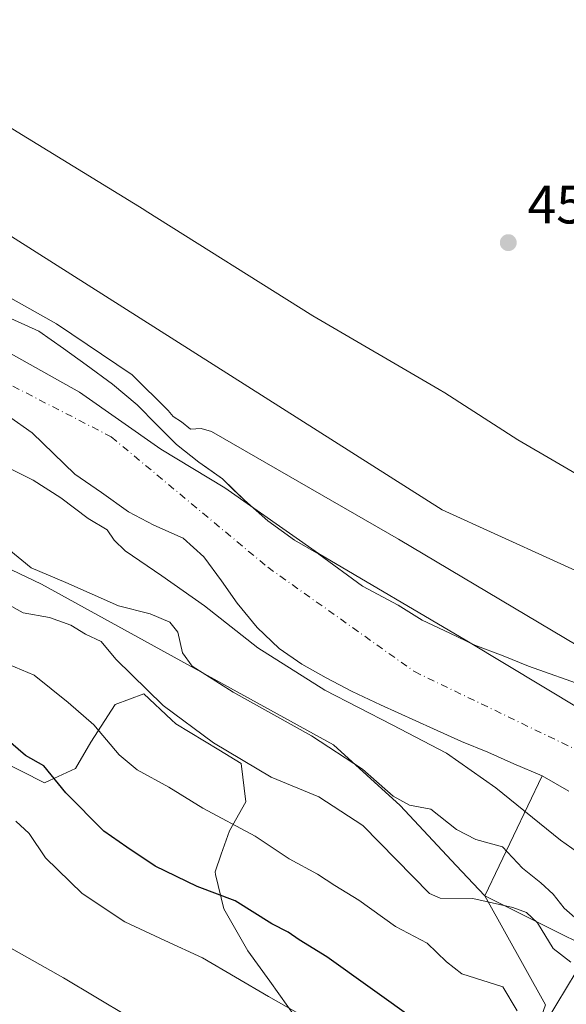
# Model space of a CAD drawing. Units: metres. Extents: x 631239 to 634693, y 4734307 to 4736686.
# Drawn here: x 631550 to 631651, y 4734712 to 4734894 of the extents above; entities that cross this region are included whole.
import ezdxf

# ---------------------------------------------------------------- set-up
doc = ezdxf.new("R2010")
doc.units = ezdxf.units.M
doc.header["$MEASUREMENT"] = 0
doc.linetypes.add('DGN Style 4', pattern=[2.6384748266838614, 1.318413404963828, -0.6592067024819142, 0.001648016756204785, -0.6592067024819142])
for name, color, linetype, lineweight in [('Arbolado forestal CxS', 92, 'Continuous', 0), ('Corriente natural Cxs', 4, 'Continuous', 13), ('Corriente natural eje', 4, 'DGN Style 4', 0), ('Cultivos herbáceos CxS', 92, 'Continuous', 0), ('Curva de nivel maestra', 30, 'Continuous', 30), ('Curva de nivel normal', 30, 'Continuous', 0), ('Entidad de ámbito territorial', 7, 'Continuous', 0), ('Entidad de ámbito territorial CxS', 92, 'Continuous', 0), ('Espacio natural protegido', 121, 'Continuous', 13), ('Espacio natural protegido CxS', 121, 'Continuous', 0), ('Pastizal CxS', 92, 'Continuous', 0), ('Punto de cota en terreno', 7, 'Continuous', 0), ('Rótulo de punto de cota en terreno', 7, 'Continuous', 0), ('Suelo desnudo CxS', 253, 'Continuous', 0)]:
    doc.layers.add(name, color=color, linetype=linetype, lineweight=lineweight)
doc.styles.add('Style-Arial', font='txt')

# ---------------------------------------------------------------- blocks, each defined once
blk = doc.blocks.new('*U21')
at = {"layer": 'Arbolado forestal CxS', "color": 92, "linetype": 'Continuous', "lineweight": 0}
for points in [[(631654.3800999997, 4734770.5801, 455.7421000000032), (631643.6601, 4734774.420100001, 455.5399000000034), (631638.9700999996, 4734776.3101, 454.3491000000067), (631633.7801000001, 4734778.2601, 453.3935000000056), (631629.2001, 4734780.4801, 453.6429999999964), (631624.0801999997, 4734782.890100001, 452.776199999993), (631619.6901000004, 4734785.630100001, 453.1518999999971), (631613.0900999998, 4734789.1601, 454.1772000000056), (631605.0301000001, 4734795.040100001, 454.023199999996), (631600.6101000002, 4734797.600099999, 453.4909000000043), (631595.6901000004, 4734801.200099999, 453.0709000000061), (631591.3501000004, 4734804.9801, 452.9293000000035), (631589.2180000005, 4734807.049000001, 453.2853000000032), (631587.3000999996, 4734808.9101, 453.5117999999929), (631584.3773999996, 4734811.0142, 453.2164000000049), (631582.9801000003, 4734812.020099999, 452.9238999999943), (631578.8800999997, 4734815.2301, 453.1391000000004), (631575.2200999996, 4734818.870100001, 453.7360999999946), (631571.6001000004, 4734822.5601, 454.0472000000009), (631567.0900999998, 4734826.380100001, 454.2109000000055), (631562.2500999998, 4734829.940099999, 454.3359000000055), (631558.0301000001, 4734832.970100001, 454.4934999999969), (631553.5000999998, 4734836.120100001, 454.6527999999962), (631548.3701, 4734838.4901, 454.3371999999945)], [(631428.1677000001, 4734913.693499999, 459.2142000000022), (631536.3377, 4734861.247099999, 459.8239999999933), (631627.7801000001, 4734803.220899999, 459.3415999999997), (631658.5289000003, 4734789.1907, 459.5684000000037)]]:
    blk.add_polyline3d(points, dxfattribs=at)
blk = doc.blocks.new('*U23')
at = {"layer": 'Suelo desnudo CxS', "color": 253, "linetype": 'Continuous', "lineweight": 0}
for points in [[(631651.0800999999, 4734751.380100001, 452.1497999999993), (631646.1501000002, 4734754.1801, 452.7609999999986), (631640.9401000004, 4734756.420100001, 453.5743999999977), (631636.1601, 4734758.5601, 452.7828000000009), (631631.3400999998, 4734760.520099999, 452.527700000006), (631626.1402000004, 4734762.850099999, 452.6668999999966), (631616.4001000002, 4734767.270099999, 452.7660999999935), (631611.1802000003, 4734769.770099999, 453.9125000000058), (631606.3901000004, 4734772.280099999, 454.1481000000058), (631601.9301000005, 4734774.800100001, 453.9021000000066), (631597.7500999998, 4734777.670100001, 453.3656999999948), (631593.7001, 4734781.550100001, 453.0026000000071), (631590.0500999996, 4734785.9901, 452.897299999997), (631587.1300999997, 4734790.120100001, 452.5507000000071), (631583.9001000002, 4734794.540100001, 452.5696999999927), (631580.0800999999, 4734798.0101, 452.3525999999983), (631574.7001, 4734800.370100001, 453.2309999999998), (631570.0301000001, 4734802.840100001, 453.5774999999995), (631565.0301000001, 4734806.390100001, 452.8516999999993), (631560.1201, 4734809.780099999, 453.0329000000056), (631552.2801999999, 4734817.380100001, 452.7189999999973), (631547.9200999998, 4734820.450099999, 451.9563999999955)], [(631548.3701, 4734838.4901, 454.3371999999945), (631553.5000999998, 4734836.120100001, 454.6527999999962), (631558.0301000001, 4734832.970100001, 454.4934999999969), (631562.2500999998, 4734829.940099999, 454.3359000000055), (631567.0900999998, 4734826.380100001, 454.2109000000055), (631571.6001000004, 4734822.5601, 454.0472000000009), (631575.2200999996, 4734818.870100001, 453.7360999999946), (631578.8800999997, 4734815.2301, 453.1391000000004), (631582.9801000003, 4734812.020099999, 452.9238999999943), (631584.3773999996, 4734811.0142, 453.2164000000049), (631587.3000999996, 4734808.9101, 453.5117999999929), (631589.2180000005, 4734807.049000001, 453.2853000000032), (631591.3501000004, 4734804.9801, 452.9293000000035), (631595.6901000004, 4734801.200099999, 453.0709000000061), (631600.6101000002, 4734797.600099999, 453.4909000000043), (631605.0301000001, 4734795.040100001, 454.023199999996), (631613.0900999998, 4734789.1601, 454.1772000000056), (631619.6901000004, 4734785.630100001, 453.1518999999971), (631624.0801999997, 4734782.890100001, 452.776199999993), (631629.2001, 4734780.4801, 453.6429999999964), (631633.7801000001, 4734778.2601, 453.3935000000056), (631638.9700999996, 4734776.3101, 454.3491000000067), (631643.6601, 4734774.420100001, 455.5399000000034), (631654.3800999997, 4734770.5801, 455.7421000000032)]]:
    blk.add_polyline3d(points, dxfattribs=at)
blk = doc.blocks.new('*U24')
at = {"layer": 'Corriente natural Cxs', "color": 4, "linetype": 'Continuous', "lineweight": 13}
for points in [[(631651.0800999999, 4734751.380100001, 452.1497999999993), (631646.1501000002, 4734754.1801, 452.7609999999986), (631640.9401000004, 4734756.420100001, 453.5743999999977), (631636.1601, 4734758.5601, 452.7828000000009), (631631.3400999998, 4734760.520099999, 452.527700000006), (631626.1401000004, 4734762.850099999, 452.6668999999966), (631616.4001000002, 4734767.270099999, 452.7660999999935), (631611.1801000005, 4734769.770099999, 453.912599999996), (631606.3901000004, 4734772.280099999, 454.1481000000058), (631601.9301000005, 4734774.800100001, 453.9021000000066), (631597.7500999998, 4734777.670100001, 453.3656999999948), (631593.7001, 4734781.550100001, 453.0026000000071), (631590.0500999996, 4734785.9901, 452.897299999997), (631587.1300999997, 4734790.120100001, 452.5507000000071), (631583.9001000002, 4734794.540100001, 452.5696999999927), (631580.0800999999, 4734798.0101, 452.3525999999983), (631574.7001, 4734800.370100001, 453.2309999999998), (631570.0301000001, 4734802.840100001, 453.5774999999995), (631565.0301000001, 4734806.390100001, 452.8516999999993), (631560.1201, 4734809.780099999, 453.0329000000056), (631552.2801000001, 4734817.380100001, 452.7189999999973), (631547.9200999998, 4734820.450099999, 451.9563999999955)], [(631548.3701, 4734838.4901, 454.3371999999945), (631553.5000999998, 4734836.120100001, 454.6527999999962), (631558.0301000001, 4734832.970100001, 454.4934999999969), (631562.2500999998, 4734829.940099999, 454.3359000000055), (631567.0900999998, 4734826.380100001, 454.2109000000055), (631571.6001000004, 4734822.5601, 454.0472000000009), (631575.2200999996, 4734818.870100001, 453.7360999999946), (631578.8800999997, 4734815.2301, 453.1391000000004), (631582.9801000003, 4734812.020099999, 452.9238999999943), (631587.3000999996, 4734808.9101, 453.5117999999929), (631591.3501000004, 4734804.9801, 452.9293000000035), (631595.6901000004, 4734801.200099999, 453.0709000000061), (631600.6101000002, 4734797.600099999, 453.4909000000043), (631605.0301000001, 4734795.040100001, 454.023199999996), (631613.0900999998, 4734789.1601, 454.1772000000056), (631619.6901000004, 4734785.630100001, 453.1518999999971), (631624.0800999999, 4734782.890100001, 452.7761000000028), (631629.2001, 4734780.4801, 453.6429999999964), (631633.7801000001, 4734778.2601, 453.3935000000056), (631638.9700999996, 4734776.3101, 454.3491000000067), (631643.6601, 4734774.420100001, 455.5399000000034), (631654.3800999997, 4734770.5801, 455.7421000000032)]]:
    blk.add_polyline3d(points, dxfattribs=at)
blk = doc.blocks.new('*U25')
at = {"layer": 'Espacio natural protegido CxS', "color": 121, "linetype": 'Continuous', "lineweight": 0, "flags": 128}
for points in [[(631652.4517000001, 4734718.065199999), (631647.0670999989, 4734709.217499998)], [(631601.0374000006, 4734709.382900001), (631596.0136000006, 4734716.3669), (631591.9996999998, 4734721.944900001), (631587.5619000003, 4734729.6909), (631586.0660999998, 4734736.0178), (631585.950100001, 4734736.5088), (631587.107400001, 4734739.779599999), (631588.6353000014, 4734744.097700001), (631591.6463999996, 4734749.406599999), (631590.7875999998, 4734756.502599999), (631586.6247000004, 4734759.008599999), (631578.7397999995, 4734763.754699999), (631577.923800001, 4734764.521700001), (631572.845899999, 4734769.292699999), (631567.5678999993, 4734767.3458), (631563.0997000012, 4734760.397899999), (631560.2706000014, 4734755.549900001), (631555.460799999, 4734753.356799999), (631554.5425000016, 4734752.937999999), (631545.8945999999, 4734757.252099999)], [(631451.3326999996, 4734918.2748), (631476.0754999996, 4734908.0806), (631505.4152, 4734896.362400001), (631505.7092000003, 4734896.242400001), (631507.1722000006, 4734895.580399999), (631529.0538999998, 4734884.822200002), (631529.0809000003, 4734884.809199999), (631530.5239000005, 4734884.038199999), (631530.6559, 4734883.961200002), (631546.3795999989, 4734874.754100001), (631546.8116, 4734874.4951), (631572.8272000006, 4734858.549000001), (631573.0952000013, 4734858.381999999), (631603.9357000006, 4734838.938800001), (631627.2113999998, 4734825.408600001), (631628.2293999991, 4734824.783600001), (631641.6702000005, 4734816.0855), (631656.5640000012, 4734807.4385)]]:
    blk.add_lwpolyline(points, dxfattribs=at)
blk = doc.blocks.new('5PATER')
at = {"layer": 'Pastizal CxS', "linetype": 'Continuous', "lineweight": 0}
h = blk.add_hatch(color=51, dxfattribs=at)
edge = h.paths.add_edge_path()
edge.add_ellipse((0, 0), major_axis=(-0.1095731443231308, -0.1110710700762829), ratio=0.9994222409660322, start_angle=0, end_angle=360)

msp = doc.modelspace()

# ---------------------------------------------------------------- linework, layer by layer
at = {"layer": 'Arbolado forestal CxS', "color": 92, "linetype": 'Continuous', "lineweight": 0, "extrusion": (0.1715918650243189, 0.3606326435687693, 0.9167880497967221), "elevation": 1816307.343423048, "flags": 128}
msp.add_lwpolyline([(1463923.372312014, -4168312.632724329), (1463923.372312014, -4168285.944463874)], dxfattribs=at)
msp.add_lwpolyline([(1463923.372312014, -4168312.632724329), (1463923.372312014, -4168285.944463874)], dxfattribs=at)
at = {"layer": 'Arbolado forestal CxS', "color": 92, "linetype": 'Continuous', "lineweight": 0}
for points in [[(631269.5433, 4734992.070499999, 459.8515999999945), (631288.7724000001, 4734981.762700001, 459.8932000000059), (631314.4211999997, 4734967.256300001, 459.9762999999948), (631322.0162000004, 4734965.084899999, 459.8197999999975), (631361.2578999996, 4734953.865700001, 459.2795000000042), (631428.1677000001, 4734913.693499999, 459.2142000000022), (631536.3377, 4734861.247099999, 459.8239999999933), (631627.7801000001, 4734803.220899999, 459.3415999999997), (631658.5289000003, 4734789.1907, 459.5684000000037), (631707.5954999998, 4734760.176700001, 458.9189999999944), (631758.8931, 4734728.9323, 457.8956000000035), (631768.3324999996, 4734721.619700001, 457.9156999999978), (631793.4627, 4734702.151699999, 457.5923000000039), (631813.5355000002, 4734692.108300001, 457.982600000003), (631852.5658999998, 4734658.632900001, 458.8019000000059), (631874.8685, 4734644.125700001, 458.7271999999939)], [(631278.3349000001, 4734529.848200001, 571.9179000000004), (631270.8567000005, 4734923.017200001, 460.4183000000049), (631324.7496999997, 4734899.147700001, 457.7547999999952), (631554.0328000003, 4734789.5141, 461.1777000000002), (631607.7619000003, 4734759.889599999, 459.9495000000024), (631620.0288000006, 4734748.7316, 461.1621000000014), (631630.3350999998, 4734737.681700001, 461.7277000000031), (631635.6376, 4734732.086100001, 463.4195999999939), (631646.7890999997, 4734712.0001, 467.8723999999929), (631634.5210999995, 4734677.409299999, 479.4205999999977), (631611.1023000004, 4734636.1231, 486.2292000000016), (631551.9775, 4734538.3455, 519.1570999999967)], [(631270.8567000005, 4734923.017200001, 460.4183000000049), (631324.7496999997, 4734899.147700001, 457.7547999999952), (631554.0328000003, 4734789.5141, 461.1777000000002), (631607.7619000003, 4734759.889599999, 459.9495000000024), (631620.0288000006, 4734748.7316, 461.1621000000014), (631630.3350999998, 4734737.681700001, 461.7277000000031), (631635.6376, 4734732.086100001, 463.4195999999939)], [(631270.8567000005, 4734923.017200001, 460.4183000000049), (631324.7496999997, 4734899.147700001, 457.7547999999952), (631554.0328000003, 4734789.5141, 461.1777000000002), (631607.7619000003, 4734759.889599999, 459.9495000000024), (631620.0288000006, 4734748.7316, 461.1621000000014), (631630.3350999998, 4734737.681700001, 461.7277000000031), (631635.6376, 4734732.086100001, 463.4195999999939)], [(631547.9200999998, 4734820.450099999, 451.9563999999955), (631552.2801999999, 4734817.380100001, 452.7189999999973), (631560.1201, 4734809.780099999, 453.0329000000056), (631565.0301000001, 4734806.390100001, 452.8516999999993), (631570.0301000001, 4734802.840100001, 453.5774999999995), (631574.7001, 4734800.370100001, 453.2309999999998), (631580.0800999999, 4734798.0101, 452.3525999999983), (631583.9001000002, 4734794.540100001, 452.5696999999927), (631587.1300999997, 4734790.120100001, 452.5507000000071), (631590.0500999996, 4734785.9901, 452.897299999997), (631593.7001, 4734781.550100001, 453.0026000000071), (631597.7500999998, 4734777.670100001, 453.3656999999948), (631601.9301000005, 4734774.800100001, 453.9021000000066), (631606.3901000004, 4734772.280099999, 454.1481000000058), (631611.1802000003, 4734769.770099999, 453.9125000000058), (631616.4001000002, 4734767.270099999, 452.7660999999935), (631626.1402000004, 4734762.850099999, 452.6668999999966), (631631.3400999998, 4734760.520099999, 452.527700000006), (631636.1601, 4734758.5601, 452.7828000000009), (631640.9401000004, 4734756.420100001, 453.5743999999977), (631646.1501000002, 4734754.1801, 452.7609999999986), (631635.6376, 4734732.086100001, 463.4195999999939), (631630.3350999998, 4734737.681700001, 461.7277000000031), (631620.0288000006, 4734748.7316, 461.1621000000014), (631607.7619000003, 4734759.889599999, 459.9495000000024), (631554.0328000003, 4734789.5141, 461.1777000000002), (631324.7496999997, 4734899.147700001, 457.7547999999952)], [(631548.3701, 4734838.4901, 454.3371999999945), (631553.5000999998, 4734836.120100001, 454.6527999999962), (631558.0301000001, 4734832.970100001, 454.4934999999969), (631562.2500999998, 4734829.940099999, 454.3359000000055), (631567.0900999998, 4734826.380100001, 454.2109000000055), (631571.6001000004, 4734822.5601, 454.0472000000009), (631575.2200999996, 4734818.870100001, 453.7360999999946), (631578.8800999997, 4734815.2301, 453.1391000000004), (631582.9801000003, 4734812.020099999, 452.9238999999943), (631584.3773999996, 4734811.0142, 453.2164000000049), (631587.3000999996, 4734808.9101, 453.5117999999929), (631589.2180000005, 4734807.049000001, 453.2853000000032), (631591.3501000004, 4734804.9801, 452.9293000000035), (631595.6901000004, 4734801.200099999, 453.0709000000061), (631600.6101000002, 4734797.600099999, 453.4909000000043), (631605.0301000001, 4734795.040100001, 454.023199999996), (631613.0900999998, 4734789.1601, 454.1772000000056), (631619.6901000004, 4734785.630100001, 453.1518999999971), (631624.0801999997, 4734782.890100001, 452.776199999993), (631629.2001, 4734780.4801, 453.6429999999964), (631633.7801000001, 4734778.2601, 453.3935000000056), (631638.9700999996, 4734776.3101, 454.3491000000067), (631643.6601, 4734774.420100001, 455.5399000000034), (631654.3800999997, 4734770.5801, 455.7421000000032)], [(631547.9200999998, 4734820.450099999, 451.9563999999955), (631552.2801999999, 4734817.380100001, 452.7189999999973), (631560.1201, 4734809.780099999, 453.0329000000056), (631565.0301000001, 4734806.390100001, 452.8516999999993), (631570.0301000001, 4734802.840100001, 453.5774999999995), (631574.7001, 4734800.370100001, 453.2309999999998), (631580.0800999999, 4734798.0101, 452.3525999999983), (631583.9001000002, 4734794.540100001, 452.5696999999927), (631587.1300999997, 4734790.120100001, 452.5507000000071), (631590.0500999996, 4734785.9901, 452.897299999997), (631593.7001, 4734781.550100001, 453.0026000000071), (631597.7500999998, 4734777.670100001, 453.3656999999948), (631601.9301000005, 4734774.800100001, 453.9021000000066), (631606.3901000004, 4734772.280099999, 454.1481000000058), (631611.1802000003, 4734769.770099999, 453.9125000000058), (631616.4001000002, 4734767.270099999, 452.7660999999935), (631626.1402000004, 4734762.850099999, 452.6668999999966), (631631.3400999998, 4734760.520099999, 452.527700000006), (631636.1601, 4734758.5601, 452.7828000000009), (631640.9401000004, 4734756.420100001, 453.5743999999977), (631646.1501000002, 4734754.1801, 452.7609999999986)], [(631666.8620999996, 4734716.4637, 462.2528000000021), (631635.6376, 4734732.086100001, 463.4195999999939), (631646.1501000002, 4734754.1801, 452.7609999999986), (631651.0800999999, 4734751.380100001, 452.1497999999993)], [(631646.1501000002, 4734754.1801, 452.7609999999986), (631651.0800999999, 4734751.380100001, 452.1497999999993)], [(631635.6376, 4734732.086100001, 463.4195999999939), (631646.7890999997, 4734712.0001, 467.8723999999929), (631634.5210999995, 4734677.409299999, 479.4205999999977), (631611.1023000004, 4734636.1231, 486.2292000000016), (631551.9775, 4734538.3455, 519.1570999999967), (631525.4583000002, 4734487.142100001, 537.953999999998), (631502.0743000006, 4734451.0547, 552.0813999999956), (631486.1777999997, 4734421.482100001, 568.1184999999969), (631477.2139999997, 4734394.600299999, 576.7967000000062), (631471.0777000004, 4734384.3015, 580.9327000000048), (631447.7664999999, 4734374.905900001, 587.4839000000065), (631432.6511000004, 4734366.507300001, 591.9459000000061), (631408.1169999996, 4734359.811699999, 602.8540999999968), (631390.2735000001, 4734349.770099999, 610.4811999999947), (631388.5603, 4734341.293099999, 612.7709000000032), (631388.1432999996, 4734339.949300001, 613.1633000000002)], [(631635.6376, 4734732.086100001, 463.4195999999939), (631646.7890999997, 4734712.0001, 467.8723999999929), (631634.5210999995, 4734677.409299999, 479.4205999999977), (631611.1023000004, 4734636.1231, 486.2292000000016), (631551.9775, 4734538.3455, 519.1570999999967), (631525.4583000002, 4734487.142100001, 537.953999999998), (631502.0743000006, 4734451.0547, 552.0813999999956), (631486.1777999997, 4734421.482100001, 568.1184999999969), (631477.2139999997, 4734394.600299999, 576.7967000000062), (631471.0777000004, 4734384.3015, 580.9327000000048), (631447.7664999999, 4734374.905900001, 587.4839000000065), (631432.6511000004, 4734366.507300001, 591.9459000000061), (631408.1169999996, 4734359.811699999, 602.8540999999968), (631390.2735000001, 4734349.770099999, 610.4811999999947), (631388.5603, 4734341.293099999, 612.7709000000032), (631388.1432999996, 4734339.949300001, 613.1633000000002)], [(631551.9775, 4734538.3455, 519.1570999999967), (631611.1023000004, 4734636.1231, 486.2292000000016), (631634.5210999995, 4734677.409299999, 479.4205999999977), (631646.7890999997, 4734712.0001, 467.8723999999929), (631635.6376, 4734732.086100001, 463.4195999999939), (631666.8620999996, 4734716.4637, 462.2528000000021), (631702.7679000003, 4734696.1973, 458.1958000000013), (631723.4247000003, 4734680.751900001, 457.5978000000032), (631748.7692999998, 4734653.968699999, 458.0500000000029), (631758.0239000004, 4734635.433700001, 459.2698999999994), (631756.9084999999, 4734617.579700001, 459.9553000000015), (631759.1379000006, 4734597.494899999, 460.7468999999983), (631734.5859000003, 4734601.9911, 463.8104000000022), (631706.7068999996, 4734608.686699999, 468.0923999999941), (631665.4457, 4734601.9923, 476.8794000000053), (631649.8327000003, 4734610.918500001, 477.7274000000034), (631639.7966999998, 4734609.8037, 480.3203000000067), (631634.2203000003, 4734593.0659, 485.3353999999963), (631621.9528999999, 4734576.3281, 491.9600000000065), (631601.8790999996, 4734556.242500001, 500.3016000000061), (631590.7279000003, 4734539.505899999, 507.7121999999945)], [(631635.6376, 4734732.086100001, 463.4195999999939), (631666.8620999996, 4734716.4637, 462.2528000000021), (631702.7679000003, 4734696.1973, 458.1958000000013), (631723.4247000003, 4734680.751900001, 457.5978000000032), (631748.7692999998, 4734653.968699999, 458.0500000000029), (631758.0239000004, 4734635.433700001, 459.2698999999994), (631756.9084999999, 4734617.579700001, 459.9553000000015), (631759.1379000006, 4734597.494899999, 460.7468999999983), (631734.5859000003, 4734601.9911, 463.8104000000022), (631706.7068999996, 4734608.686699999, 468.0923999999941), (631665.4457, 4734601.9923, 476.8794000000053), (631649.8327000003, 4734610.918500001, 477.7274000000034), (631639.7966999998, 4734609.8037, 480.3203000000067), (631634.2203000003, 4734593.0659, 485.3353999999963), (631621.9528999999, 4734576.3281, 491.9600000000065), (631601.8790999996, 4734556.242500001, 500.3016000000061), (631590.7279000003, 4734539.505899999, 507.7121999999945)], [(631635.6376, 4734732.086100001, 463.4195999999939), (631666.8620999996, 4734716.4637, 462.2528000000021), (631702.7679000003, 4734696.1973, 458.1958000000013), (631723.4247000003, 4734680.751900001, 457.5978000000032), (631748.7692999998, 4734653.968699999, 458.0500000000029), (631758.0239000004, 4734635.433700001, 459.2698999999994), (631756.9084999999, 4734617.579700001, 459.9553000000015), (631759.1379000006, 4734597.494899999, 460.7468999999983), (631734.5859000003, 4734601.9911, 463.8104000000022), (631706.7068999996, 4734608.686699999, 468.0923999999941), (631665.4457, 4734601.9923, 476.8794000000053), (631649.8327000003, 4734610.918500001, 477.7274000000034), (631639.7966999998, 4734609.8037, 480.3203000000067), (631634.2203000003, 4734593.0659, 485.3353999999963), (631621.9528999999, 4734576.3281, 491.9600000000065), (631601.8790999996, 4734556.242500001, 500.3016000000061), (631590.7279000003, 4734539.505899999, 507.7121999999945)]]:
    msp.add_polyline3d(points, dxfattribs=at)
at = {"layer": 'Corriente natural Cxs', "color": 4, "linetype": 'Continuous', "lineweight": 13}
for points in [[(631548.3701, 4734838.4901, 454.3371999999945), (631553.5000999998, 4734836.120100001, 454.6527999999962), (631558.0301000001, 4734832.970100001, 454.4934999999969), (631562.2500999998, 4734829.940099999, 454.3359000000055), (631567.0900999998, 4734826.380100001, 454.2109000000055), (631571.6001000004, 4734822.5601, 454.0472000000009), (631575.2200999996, 4734818.870100001, 453.7360999999946), (631578.8800999997, 4734815.2301, 453.1391000000004), (631582.9801000003, 4734812.020099999, 452.9238999999943), (631587.3000999996, 4734808.9101, 453.5117999999929), (631591.3501000004, 4734804.9801, 452.9293000000035), (631595.6901000004, 4734801.200099999, 453.0709000000061), (631600.6101000002, 4734797.600099999, 453.4909000000043), (631605.0301000001, 4734795.040100001, 454.023199999996), (631613.0900999998, 4734789.1601, 454.1772000000056), (631619.6901000004, 4734785.630100001, 453.1518999999971), (631624.0800999999, 4734782.890100001, 452.7761000000028), (631629.2001, 4734780.4801, 453.6429999999964), (631633.7801000001, 4734778.2601, 453.3935000000056), (631638.9700999996, 4734776.3101, 454.3491000000067), (631643.6601, 4734774.420100001, 455.5399000000034), (631654.3800999997, 4734770.5801, 455.7421000000032)], [(631651.0800999999, 4734751.380100001, 452.1497999999993), (631646.1501000002, 4734754.1801, 452.7609999999986), (631640.9401000004, 4734756.420100001, 453.5743999999977), (631636.1601, 4734758.5601, 452.7828000000009), (631631.3400999998, 4734760.520099999, 452.527700000006), (631626.1401000004, 4734762.850099999, 452.6668999999966), (631616.4001000002, 4734767.270099999, 452.7660999999935), (631611.1801000005, 4734769.770099999, 453.912599999996), (631606.3901000004, 4734772.280099999, 454.1481000000058), (631601.9301000005, 4734774.800100001, 453.9021000000066), (631597.7500999998, 4734777.670100001, 453.3656999999948), (631593.7001, 4734781.550100001, 453.0026000000071), (631590.0500999996, 4734785.9901, 452.897299999997), (631587.1300999997, 4734790.120100001, 452.5507000000071), (631583.9001000002, 4734794.540100001, 452.5696999999927), (631580.0800999999, 4734798.0101, 452.3525999999983), (631574.7001, 4734800.370100001, 453.2309999999998), (631570.0301000001, 4734802.840100001, 453.5774999999995), (631565.0301000001, 4734806.390100001, 452.8516999999993), (631560.1201, 4734809.780099999, 453.0329000000056), (631552.2801000001, 4734817.380100001, 452.7189999999973), (631547.9200999998, 4734820.450099999, 451.9563999999955)]]:
    msp.add_polyline3d(points, dxfattribs=at)
at = {"layer": 'Corriente natural eje', "color": 4, "linetype": 'DGN Style 4', "lineweight": 0}
msp.add_polyline3d([(631270.3298000004, 4734950.7203, 453.1661000000022), (631320.5201000003, 4734923.3101, 453.8894), (631401.8201000001, 4734889.3101, 453.1143000000012), (631464.6501000002, 4734866.7601, 452.4446000000025), (631519.5401, 4734841.0601, 452.2869999999967), (631566.8501000004, 4734816.6601, 453.1184999999969), (631595.6700999998, 4734792.630100001, 452.8098000000027), (631622.6501000002, 4734773.4101, 452.5190000000002), (631666.8601000002, 4734752.0701, 451.5862999999954), (631696.0500999996, 4734733.950099999, 452.4821999999986), (631740.7701000003, 4734707.340100001, 453.4562000000006), (631778.8300999999, 4734685.1601, 453.6012000000047), (631818.6001000004, 4734663.8301, 453.6349000000046), (631849.2701000003, 4734639.0701, 452.600900000005), (631881.7901, 4734606.540100001, 452.4291999999987)], dxfattribs=at)
at = {"layer": 'Cultivos herbáceos CxS', "color": 92, "linetype": 'Continuous', "lineweight": 0}
for points in [[(631874.8685, 4734644.125700001, 458.7271999999939), (631852.5658999998, 4734658.632900001, 458.8019000000059), (631813.5355000002, 4734692.108300001, 457.982600000003), (631793.4627, 4734702.151699999, 457.5923000000039), (631768.3324999996, 4734721.619700001, 457.9156999999978), (631758.8931, 4734728.9323, 457.8956000000035), (631707.5954999998, 4734760.176700001, 458.9189999999944), (631658.5289000003, 4734789.1907, 459.5684000000037), (631627.7801000001, 4734803.220899999, 459.3415999999997), (631536.3377, 4734861.247099999, 459.8239999999933), (631428.1677000001, 4734913.693499999, 459.2142000000022), (631361.2578999996, 4734953.865700001, 459.2795000000042), (631322.0162000004, 4734965.084899999, 459.8197999999975), (631314.4211999997, 4734967.256300001, 459.9762999999948), (631288.7724000001, 4734981.762700001, 459.8932000000059), (631269.5433, 4734992.070499999, 459.8515999999945), (631268.0033999998, 4735073.033399999, 460.7222000000039)], [(631269.5433, 4734992.070499999, 459.8515999999945), (631288.7724000001, 4734981.762700001, 459.8932000000059), (631314.4211999997, 4734967.256300001, 459.9762999999948), (631322.0162000004, 4734965.084899999, 459.8197999999975), (631361.2578999996, 4734953.865700001, 459.2795000000042), (631428.1677000001, 4734913.693499999, 459.2142000000022), (631536.3377, 4734861.247099999, 459.8239999999933), (631627.7801000001, 4734803.220899999, 459.3415999999997), (631658.5289000003, 4734789.1907, 459.5684000000037), (631707.5954999998, 4734760.176700001, 458.9189999999944), (631758.8931, 4734728.9323, 457.8956000000035), (631768.3324999996, 4734721.619700001, 457.9156999999978), (631793.4627, 4734702.151699999, 457.5923000000039), (631813.5355000002, 4734692.108300001, 457.982600000003), (631852.5658999998, 4734658.632900001, 458.8019000000059), (631874.8685, 4734644.125700001, 458.7271999999939)]]:
    msp.add_polyline3d(points, dxfattribs=at)
at = {"layer": 'Curva de nivel maestra', "color": 30, "linetype": 'Continuous', "lineweight": 30, "elevation": 475, "flags": 128}
msp.add_lwpolyline([(631622.9000000004, 4734709.090100001), (631606.5499999998, 4734720.8301), (631601.4699999997, 4734723.970100001), (631599.4199999999, 4734725.390100001), (631596.4000000004, 4734726.940099999), (631589.6799999997, 4734731.170100001), (631582.6799999997, 4734733.8201), (631574.9000000004, 4734737.5601), (631569.7199999997, 4734741.040100001), (631565.4800000006, 4734744.020099999), (631558.4800000006, 4734751.050100001), (631554.4400000004, 4734756.020099999), (631551.0499999998, 4734757.920100001), (631547.4400000004, 4734761.100099999)], dxfattribs=at)
at = {"layer": 'Curva de nivel normal', "color": 30, "linetype": 'Continuous', "lineweight": 0, "flags": 128}
for points, elevation in [([(631664.4299999997, 4734771.220100001), (631619.7400000002, 4734797.840100001), (631585.3200000003, 4734817.6801), (631583.4199999999, 4734818.1801), (631581.4600000001, 4734818.100099999), (631579.75, 4734819.420100001), (631578.2699999996, 4734820.4301), (631577.3499999996, 4734821.5101), (631570.7199999997, 4734828.120100001), (631556.7599999999, 4734837.5101), (631536.9199999999, 4734848.620100001), (631517.5199999996, 4734858.460100001), (631498.9500000002, 4734866.520099999), (631478.7000000002, 4734874.5001), (631458.6299999999, 4734883.030099999), (631440.3700000001, 4734890.7301)], 455), ([(631444.9100000003, 4734862.300100001), (631457.9800000006, 4734856.130100001), (631475.5999999996, 4734847.4101), (631500.0800000001, 4734835.220100001), (631537.4699999997, 4734817.8301), (631541, 4734814.9101), (631544.9500000002, 4734812.1601), (631547.9199999999, 4734810.970100001), (631552.4800000006, 4734808.670100001), (631557.54, 4734805.450099999), (631562.5800000001, 4734801.610099999), (631566.1100000005, 4734799.540100001), (631567.3899999997, 4734797.620100001), (631569.3799999999, 4734795.6801), (631576.1699999999, 4734791.0801), (631584.0099999999, 4734785.520099999), (631593.8600000005, 4734777.780099999), (631606.1600000003, 4734769.9901), (631618.5599999997, 4734763.630100001), (631628.5599999997, 4734758.350099999), (631637.6500000004, 4734751.9901), (631649.5300000003, 4734742.350099999), (631666.25, 4734730.5601)], 455), ([(631548.0199999996, 4734795.920100001), (631552.0999999996, 4734792.5001), (631558.4800000006, 4734789.8201), (631568.1799999997, 4734785.5001), (631573.9900000002, 4734784.040100001), (631577.6200000001, 4734782.530099999), (631579.1100000005, 4734780.6801), (631579.9699999997, 4734776.880100001), (631581.7300000006, 4734774.440099999), (631589.29, 4734769.600099999), (631603.7300000006, 4734761.600099999), (631613.0700000003, 4734755.460100001), (631618.7400000002, 4734750.450099999), (631621.7400000002, 4734748.8201), (631625.6500000004, 4734748.0801), (631630.3899999997, 4734744.3301), (631633.9800000006, 4734742.4901), (631638.9000000004, 4734741.1501), (631642.54, 4734737.1601), (631645.9199999999, 4734734.4801), (631648.1799999997, 4734732.4101), (631650.2199999997, 4734729.790100001), (631654.0599999997, 4734726.4101)], 460), ([(631544.7100000001, 4734787.5001), (631550.6399999997, 4734784.210100001), (631555.4600000001, 4734783.360099999), (631559.3799999999, 4734781.960100001), (631562.0800000001, 4734780.3201), (631565.0099999999, 4734778.9301), (631567.6600000003, 4734775.710100001), (631576.4000000004, 4734767.170100001), (631585.6399999997, 4734760.2601), (631596.2599999999, 4734753.9301), (631605.0800000001, 4734750.3201), (631613.1600000003, 4734745.0601), (631625.4400000004, 4734732.520099999), (631627.4199999999, 4734731.690099999), (631633.4000000004, 4734731.620100001), (631640.7800000003, 4734729.950099999), (631643.3099999997, 4734729.0101), (631645.3399999999, 4734727.130100001), (631648.2300000006, 4734722.360099999), (631651.4400000004, 4734719.880100001)], 465), ([(631569.9500000002, 4734709.840100001), (631558.0700000003, 4734716.970100001), (631545.4500000002, 4734724.0601), (631537.6799999997, 4734729.040100001), (631533.0999999996, 4734731.700099999), (631523.6399999997, 4734740.9801), (631521.3499999996, 4734743.550100001), (631517.8700000001, 4734746.1601), (631509.2100000001, 4734753.1601), (631503.54, 4734756.880100001), (631498.4900000002, 4734759.8201), (631490.4000000004, 4734762.920100001), (631485.2999999998, 4734765.210100001), (631478.7100000001, 4734767.380100001), (631472.9699999997, 4734768.550100001), (631466.5700000003, 4734773.8101), (631461.0599999997, 4734777.300100001), (631455.54, 4734779.440099999), (631451.5199999996, 4734781.7601)], 485), ([(631641.5700000003, 4734710.9001), (631638.9600000001, 4734715.300100001), (631631.3700000001, 4734717.7401), (631628.5599999997, 4734719.960100001), (631624.9800000006, 4734723.350099999), (631619.1900000004, 4734726.4301), (631612.4000000004, 4734731.3101), (631608.0099999999, 4734733.970100001), (631604.79, 4734736.0701), (631599.5800000001, 4734738.9101), (631593.3099999997, 4734743.0601), (631583.7000000002, 4734748.270099999), (631577.4500000002, 4734752.140100001), (631571.6200000001, 4734755.300100001), (631568.2800000003, 4734758.0701), (631563.6500000004, 4734763.5701), (631558.9000000004, 4734767.710100001), (631552.6399999997, 4734772.7601), (631546.8200000003, 4734775.2301)], 470), ([(631549.2800000003, 4734745.860099999), (631551.7199999997, 4734743.5601), (631554.7199999997, 4734739.100099999), (631561.4699999997, 4734732.520099999), (631569.3700000001, 4734727.3301), (631576.6900000004, 4734723.840100001), (631583.6500000004, 4734720.6801), (631595.7999999998, 4734713.520099999), (631602.7300000006, 4734709.610099999)], 480)]:
    msp.add_lwpolyline(points, dxfattribs=dict(at, elevation=elevation))
at = {"layer": 'Entidad de ámbito territorial', "color": 7, "linetype": 'Continuous', "lineweight": 0, "flags": 128}
msp.add_lwpolyline([(631674.2220000023, 4734753.840000001), (631632.2829999999, 4734779.061000002), (631604.9919999996, 4734795.170999999), (631587.7320000018, 4734807.253000001), (631575.9550000011, 4734814.409000001), (631561.0290000017, 4734824.906999998), (631544.7490000007, 4734833.965000002), (631525.7640000011, 4734844.217000003), (631505.6700000018, 4734853.289), (631482.2410000014, 4734863.408), (631468.4410000015, 4734870.249999999), (631447.8430000017, 4734879.181), (631429.841000002, 4734886.280999999), (631413.8610000005, 4734889.496999998), (631394.1450000014, 4734894.384), (631375.8860000009, 4734901.603), (631350.9610000004, 4734910.787999999), (631310.9410000016, 4734927.539000003), (631294.5820000012, 4734934.942000002), (631279.8100000012, 4734944.552999998), (631270.3051288513, 4734952.016965137)], dxfattribs=at)
at = {"layer": 'Entidad de ámbito territorial CxS', "color": 92, "linetype": 'Continuous', "lineweight": 0, "flags": 128}
msp.add_lwpolyline([(631674.2219999994, 4734753.84), (631632.2829999994, 4734779.061000001), (631604.991999999, 4734795.170999999), (631587.731999999, 4734807.253000001), (631575.9550000004, 4734814.409), (631561.0290000011, 4734824.906999999), (631544.7490000001, 4734833.965000001), (631525.7640000007, 4734844.217000001), (631505.669999999, 4734853.289000001), (631482.2410000009, 4734863.408), (631468.4409999986, 4734870.25), (631447.8430000012, 4734879.181), (631429.8409999993, 4734886.280999999), (631413.8609999999, 4734889.496999999), (631394.1449999985, 4734894.383999999), (631375.8860000003, 4734901.603), (631350.9609999997, 4734910.788000001), (631310.940999999, 4734927.539000002), (631294.5820000005, 4734934.942000001), (631279.8100000008, 4734944.552999998), (631270.3051288485, 4734952.016965138), (631269.3541999994, 4735002.0136)], dxfattribs=at)
at = {"layer": 'Espacio natural protegido', "color": 121, "linetype": 'Continuous', "lineweight": 13, "flags": 128}
for points in [[(631656.5640000018, 4734807.438500001), (631641.6702000012, 4734816.085500001), (631628.2293999997, 4734824.783600002), (631627.2114000003, 4734825.408599999), (631603.9357000013, 4734838.938800001), (631573.0952000018, 4734858.382), (631572.8272000012, 4734858.549000002), (631546.8116000006, 4734874.495100001), (631546.3796000016, 4734874.754100001), (631530.6559000006, 4734883.961200003), (631530.5239000011, 4734884.0382), (631529.0809000009, 4734884.8092), (631529.0539000004, 4734884.822200002), (631507.1722000011, 4734895.5804), (631505.7092000007, 4734896.242400002), (631505.4152000007, 4734896.3624), (631476.0755000003, 4734908.080600001), (631451.3327000003, 4734918.274800001)], [(631545.8946000005, 4734757.2521), (631554.5425000021, 4734752.937999999), (631555.4607999995, 4734753.3568), (631560.270600002, 4734755.5499), (631563.0997000019, 4734760.3979), (631567.5679000021, 4734767.345800002), (631572.8459000018, 4734769.292699998), (631577.9238000016, 4734764.521700002), (631578.7398000001, 4734763.754699999), (631586.624700001, 4734759.0086), (631590.7876000004, 4734756.5026), (631591.6464000002, 4734749.4066), (631588.6353000018, 4734744.097700002), (631587.1074000016, 4734739.7796), (631585.9501000015, 4734736.508800001), (631586.0661000004, 4734736.017800001), (631587.5619000009, 4734729.6909), (631591.9997000004, 4734721.944900002), (631596.0136000012, 4734716.366900001), (631601.0374000013, 4734709.382900001)], [(631647.0670999995, 4734709.217499998), (631652.4517000007, 4734718.065199999)]]:
    msp.add_lwpolyline(points, dxfattribs=at)
at = {"layer": 'Suelo desnudo CxS', "color": 253, "linetype": 'Continuous', "lineweight": 0}
for points in [[(631548.3701, 4734838.4901, 454.3371999999945), (631553.5000999998, 4734836.120100001, 454.6527999999962), (631558.0301000001, 4734832.970100001, 454.4934999999969), (631562.2500999998, 4734829.940099999, 454.3359000000055), (631567.0900999998, 4734826.380100001, 454.2109000000055), (631571.6001000004, 4734822.5601, 454.0472000000009), (631575.2200999996, 4734818.870100001, 453.7360999999946), (631578.8800999997, 4734815.2301, 453.1391000000004), (631582.9801000003, 4734812.020099999, 452.9238999999943), (631584.3773999996, 4734811.0142, 453.2164000000049), (631587.3000999996, 4734808.9101, 453.5117999999929), (631589.2180000005, 4734807.049000001, 453.2853000000032), (631591.3501000004, 4734804.9801, 452.9293000000035), (631595.6901000004, 4734801.200099999, 453.0709000000061), (631600.6101000002, 4734797.600099999, 453.4909000000043), (631605.0301000001, 4734795.040100001, 454.023199999996), (631613.0900999998, 4734789.1601, 454.1772000000056), (631619.6901000004, 4734785.630100001, 453.1518999999971), (631624.0801999997, 4734782.890100001, 452.776199999993), (631629.2001, 4734780.4801, 453.6429999999964), (631633.7801000001, 4734778.2601, 453.3935000000056), (631638.9700999996, 4734776.3101, 454.3491000000067), (631643.6601, 4734774.420100001, 455.5399000000034), (631654.3800999997, 4734770.5801, 455.7421000000032)], [(631547.9200999998, 4734820.450099999, 451.9563999999955), (631552.2801999999, 4734817.380100001, 452.7189999999973), (631560.1201, 4734809.780099999, 453.0329000000056), (631565.0301000001, 4734806.390100001, 452.8516999999993), (631570.0301000001, 4734802.840100001, 453.5774999999995), (631574.7001, 4734800.370100001, 453.2309999999998), (631580.0800999999, 4734798.0101, 452.3525999999983), (631583.9001000002, 4734794.540100001, 452.5696999999927), (631587.1300999997, 4734790.120100001, 452.5507000000071), (631590.0500999996, 4734785.9901, 452.897299999997), (631593.7001, 4734781.550100001, 453.0026000000071), (631597.7500999998, 4734777.670100001, 453.3656999999948), (631601.9301000005, 4734774.800100001, 453.9021000000066), (631606.3901000004, 4734772.280099999, 454.1481000000058), (631611.1802000003, 4734769.770099999, 453.9125000000058), (631616.4001000002, 4734767.270099999, 452.7660999999935), (631626.1402000004, 4734762.850099999, 452.6668999999966), (631631.3400999998, 4734760.520099999, 452.527700000006), (631636.1601, 4734758.5601, 452.7828000000009), (631640.9401000004, 4734756.420100001, 453.5743999999977), (631646.1501000002, 4734754.1801, 452.7609999999986)], [(631646.1501000002, 4734754.1801, 452.7609999999986), (631651.0800999999, 4734751.380100001, 452.1497999999993)]]:
    msp.add_polyline3d(points, dxfattribs=at)

# ---------------------------------------------------------------- block references
at = {"layer": 'Arbolado forestal CxS', "color": 92, "linetype": 'Continuous', "lineweight": 0}
msp.add_blockref('*U21', (0, 0), dxfattribs=at)
at = {"layer": 'Corriente natural Cxs', "color": 4, "linetype": 'Continuous', "lineweight": 13}
msp.add_blockref('*U24', (0, 0), dxfattribs=at)
at = {"layer": 'Espacio natural protegido CxS', "color": 121, "linetype": 'Continuous', "lineweight": 0}
msp.add_blockref('*U25', (0, 0), dxfattribs=at)
at = {"layer": 'Punto de cota en terreno', "color": 7, "linetype": 'Continuous', "lineweight": 0, "xscale": 10, "yscale": 10, "zscale": 10}
msp.add_blockref('5PATER', (631639.9400000004, 4734852.449999999, 459.070000000007), dxfattribs=at)
at = {"layer": 'Suelo desnudo CxS', "color": 253, "linetype": 'Continuous', "lineweight": 0}
msp.add_blockref('*U23', (0, 0), dxfattribs=at)

# ---------------------------------------------------------------- texts
at = {"layer": 'Rótulo de punto de cota en terreno', "color": 7, "linetype": 'Continuous', "lineweight": 0, "style": 'Style-Arial'}
msp.add_text('459,07', height=7.000000000000002, dxfattribs=at).set_placement((631643.4677999998, 4734855.977800001))

doc.saveas('drawing.dxf')
